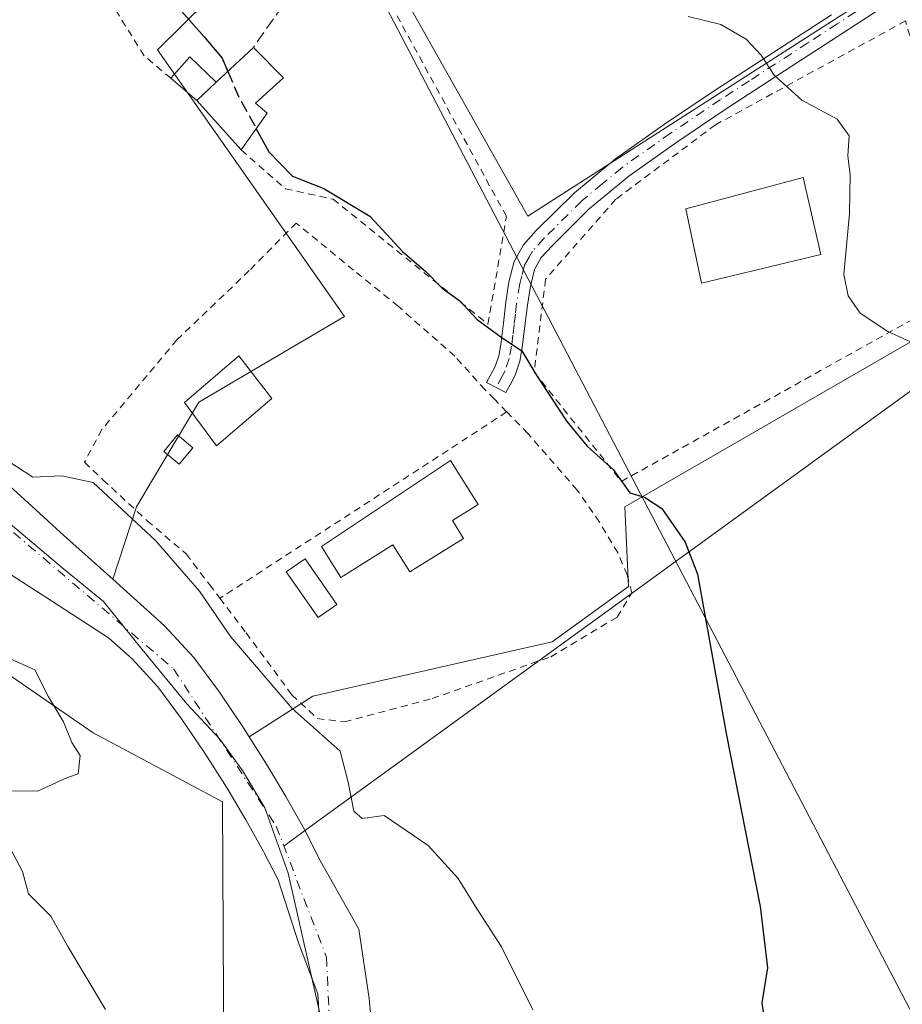
# Model space of a CAD drawing. Units: metres. Extents: x 610488 to 613926, y 4752455 to 4754824.
# Drawn here: x 611037 to 611162, y 4754319 to 4754458 of the extents above; entities that cross this region are included whole.
import ezdxf

# ---------------------------------------------------------------- set-up
doc = ezdxf.new("R2010")
doc.units = ezdxf.units.M
doc.header["$MEASUREMENT"] = 0
for name, pattern in [('DGN Style 2', [1.6480167562047852, 0.988810053722871, -0.6592067024819142]), ('DGN Style 3', [2.307223458686699, 1.648016756204785, -0.6592067024819142]), ('DGN Style 4', [2.6384748266838614, 1.318413404963828, -0.6592067024819142, 0.001648016756204785, -0.6592067024819142])]:
    doc.linetypes.add(name, pattern=pattern)
for name, color, linetype, lineweight in [('Alambrada', 7, 'DGN Style 2', 0), ('Arbolado forestal CxS', 92, 'Continuous', 0), ('Camino Cxs', 7, 'Continuous', 0), ('Camino eje', 30, 'DGN Style 4', 13), ('Corriente natural Cxs', 4, 'Continuous', 13), ('Corriente natural eje', 4, 'DGN Style 4', 0), ('Corriente natural lineal', 142, 'Continuous', 13), ('Cultivos herbáceos CxS', 92, 'Continuous', 0), ('Curva de nivel maestra', 30, 'Continuous', 30), ('Curva de nivel maestra oculto', 30, 'DGN Style 3', 30), ('Curva de nivel normal', 30, 'Continuous', 0), ('Edificación Cxs', 1, 'Continuous', 13), ('Edificación ligera', 1, 'Continuous', 0), ('Edificación ligera Cxs', 1, 'Continuous', 0), ('Entidad de ámbito territorial', 7, 'Continuous', 0), ('Entidad de ámbito territorial CxS', 92, 'Continuous', 0), ('Muro lineal', 1, 'DGN Style 3', 13), ('Núcleo urbano CxS', 7, 'Continuous', 0), ('Prado CxS', 92, 'Continuous', 0), ('Suelo desnudo CxS', 253, 'Continuous', 0), ('Tendido', 6, 'Continuous', 0), ('Valla', 7, 'DGN Style 2', 0)]:
    doc.layers.add(name, color=color, linetype=linetype, lineweight=lineweight)

# ---------------------------------------------------------------- blocks, each defined once
blk = doc.blocks.new('*U21')
at = {"layer": 'Prado CxS', "color": 92, "linetype": 'Continuous', "lineweight": 0}
blk.add_polyline3d([(610881.9660999998, 4754474.765699999, 495.8991999999998), (610914.3315000003, 4754439.3455, 495.8111999999965), (610943.3371000001, 4754404.918099999, 495.9872999999934), (610965.5922999998, 4754409.852299999, 495.0210999999982), (611027.7329000002, 4754370.861099999, 494.9766999999993), (611047.2281, 4754357.457900001, 494.6276999999973), (611065.5047000004, 4754347.709899999, 493.0767000000051), (611065.8737000005, 4754273.736500001, 494.2030999999988), (611086.2165000001, 4754255.106699999, 493.5414000000019), (611108.1473000003, 4754195.4023, 494.061400000006), (611133.7341, 4754147.881899999, 493.7023999999947), (611144.3049, 4754102.1171, 493.4046999999992), (611160.5384999998, 4754075.992699999, 493.2896000000038), (611171.5038999999, 4754038.2203, 493.5198999999994), (611182.4691000005, 4754000.447899999, 492.9404000000068), (611188.5619000001, 4753977.296900001, 493.2869999999967), (611193.4342999998, 4753954.147500001, 492.9789000000019), (611206.8403000003, 4753929.418099999, 492.724000000002), (611211.1290999996, 4753896.7301, 492.6726000000053)], dxfattribs=at)

msp = doc.modelspace()

# ---------------------------------------------------------------- linework, layer by layer
at = {"layer": 'Alambrada', "color": 7, "linetype": 'DGN Style 2', "lineweight": 0}
msp.add_polyline3d([(611058.1764000002, 4754449.9406, 502.1836000000039), (611054.4193000002, 4754453.115599999, 500.0439000000042), (611047.6988000004, 4754463.8577, 500.2949999999983), (611043.5713000001, 4754471.689400001, 505.0160000000033), (611042.1054999996, 4754474.456900001, 506.8108999999968)], dxfattribs=at)
at = {"layer": 'Arbolado forestal CxS', "color": 92, "linetype": 'Continuous', "lineweight": 0}
for points in [[(611211.1290999996, 4753896.7301, 492.6726000000053), (611206.8403000003, 4753929.418099999, 492.724000000002), (611193.4342999998, 4753954.147500001, 492.9789000000019), (611188.5619000001, 4753977.296900001, 493.2869999999967), (611182.4691000005, 4754000.447899999, 492.9404000000068), (611171.5038999999, 4754038.2203, 493.5198999999994), (611160.5384999998, 4754075.992699999, 493.2896000000038), (611144.3049, 4754102.1171, 493.4046999999992), (611133.7341, 4754147.881899999, 493.7023999999947), (611108.1473000003, 4754195.4023, 494.061400000006), (611086.2165000001, 4754255.106699999, 493.5414000000019), (611065.8737000005, 4754273.736500001, 494.2030999999988), (611065.5047000004, 4754347.709899999, 493.0767000000051), (611047.2281, 4754357.457900001, 494.6276999999973), (611027.7329000002, 4754370.861099999, 494.9766999999993), (610965.5922999998, 4754409.852299999, 495.0210999999982), (610943.3371000001, 4754404.918099999, 495.9872999999934), (610914.3315000003, 4754439.3455, 495.8111999999965), (610881.9660999998, 4754474.765699999, 495.8991999999998)], [(610881.9660999998, 4754474.765699999, 495.8991999999998), (610914.3315000003, 4754439.3455, 495.8111999999965), (610943.3371000001, 4754404.918099999, 495.9872999999934), (610965.5922999998, 4754409.852299999, 495.0210999999982), (611027.7329000002, 4754370.861099999, 494.9766999999993), (611047.2281, 4754357.457900001, 494.6276999999973), (611065.5047000004, 4754347.709899999, 493.0767000000051), (611065.8737000005, 4754273.736500001, 494.2030999999988), (611086.2165000001, 4754255.106699999, 493.5414000000019), (611108.1473000003, 4754195.4023, 494.061400000006), (611133.7341, 4754147.881899999, 493.7023999999947), (611144.3049, 4754102.1171, 493.4046999999992), (611160.5384999998, 4754075.992699999, 493.2896000000038), (611171.5038999999, 4754038.2203, 493.5198999999994), (611182.4691000005, 4754000.447899999, 492.9404000000068), (611188.5619000001, 4753977.296900001, 493.2869999999967), (611193.4342999998, 4753954.147500001, 492.9789000000019), (611206.8403000003, 4753929.418099999, 492.724000000002), (611211.1290999996, 4753896.7301, 492.6726000000053)], [(611030.3000999996, 4754383.170100001, 492.8283999999985), (611039.8501000004, 4754377.020099999, 492.9170000000013), (611049.3901000004, 4754370.880100001, 492.321100000001), (611052.7001, 4754367.890100001, 492.022100000002), (611056.3601000002, 4754363.920100001, 492.1416999999929), (611059.6901000004, 4754359.4101, 492.2759999999981), (611062.9801000003, 4754354.5701, 492.3968000000023), (611066.1201, 4754349.600099999, 492.6535000000004), (611068.7600999996, 4754345.1501, 492.9189000000042), (611071.2901, 4754340.6501, 492.6665999999968), (611073.3300999999, 4754336.6801, 492.4807000000001), (611076.2200999996, 4754327.7401, 492.7121999999945), (611078.9467000002, 4754320.553900001, 492.7991000000038), (611079.3436000004, 4754314.336200001, 493.3745000000054)], [(611030.3000999996, 4754383.170100001, 492.8283999999985), (611039.8501000004, 4754377.020099999, 492.9170000000013), (611049.3901000004, 4754370.880100001, 492.321100000001), (611052.7001, 4754367.890100001, 492.022100000002), (611056.3601000002, 4754363.920100001, 492.1416999999929), (611059.6901000004, 4754359.4101, 492.2759999999981), (611062.9801000003, 4754354.5701, 492.3968000000023), (611066.1201, 4754349.600099999, 492.6535000000004), (611068.7600999996, 4754345.1501, 492.9189000000042), (611071.2901, 4754340.6501, 492.6665999999968), (611073.3300999999, 4754336.6801, 492.4807000000001), (611076.2200999996, 4754327.7401, 492.7121999999945), (611078.9467000002, 4754320.553900001, 492.7991000000038), (611079.3436000004, 4754314.336200001, 493.3745000000054)]]:
    msp.add_polyline3d(points, dxfattribs=at)
at = {"layer": 'Camino Cxs', "color": 7, "linetype": 'Continuous', "lineweight": 0}
msp.add_polyline3d([(611158.3901000004, 4754459.7401, 508.2639000000054), (611153.1700999998, 4754456.340100001, 507.8901000000042), (611144.9001000002, 4754450.970100001, 507.479800000001), (611136.6501000002, 4754445.620100001, 506.6781999999948), (611129.6601, 4754440.9101, 504.523000000001), (611122.8701, 4754436.110099999, 504.1836999999941), (611117.2901, 4754431.4801, 503.3233999999939), (611112.0401, 4754426.280099999, 502.1600999999937), (611110.5201000003, 4754424.600099999, 502.4848000000056), (611109.5800999999, 4754422.9101, 502.828800000003), (611108.9801000003, 4754420.5601, 504.1704000000027), (611108.5601000005, 4754417.880100001, 506.1736999999994), (611108.2200999996, 4754414.940099999, 507.5412999999971), (611107.8300999999, 4754411.870100001, 508.3176999999997), (611107.5000999998, 4754409.950099999, 506.8142999999982), (611106.8201000001, 4754407.9801, 505.4434000000037), (611106.1101000002, 4754406.630100001, 505.6560000000027), (611105.5100999996, 4754405.5101, 506.1840999999986), (611102.7901, 4754406.950099999, 508.8910999999935), (611103.9901000002, 4754409.210100001, 508.7909000000073), (611104.5100999996, 4754410.720100001, 509.3871000000072), (611104.7901, 4754412.3301, 510.338699999993), (611105.1601, 4754415.3101, 509.2691999999952), (611105.5100999996, 4754418.290100001, 507.5844999999972), (611105.9600999998, 4754421.170100001, 504.8591000000015), (611106.7001, 4754424.050100001, 503.0299999999989), (611108.0000999998, 4754426.4001, 502.1814000000013), (611109.8201000001, 4754428.4101, 501.8938999999955), (611115.2200999996, 4754433.7601, 502.2511999999988), (611121.0000999998, 4754438.550100001, 502.8438000000024), (611127.9200999998, 4754443.440099999, 503.571100000001), (611134.9501, 4754448.1801, 504.7241000000067), (611143.2200999996, 4754453.550100001, 505.4100999999937), (611151.5000999998, 4754458.920100001, 506.2997000000032)], dxfattribs=at)
msp.add_polyline3d([(611158.3901000004, 4754459.7401, 508.2639000000054), (611153.1700999998, 4754456.340100001, 507.8901000000042), (611144.9001000002, 4754450.970100001, 507.479800000001), (611136.6501000002, 4754445.620100001, 506.6781999999948), (611129.6601, 4754440.9101, 504.523000000001), (611122.8701, 4754436.110099999, 504.1836999999941), (611117.2901, 4754431.4801, 503.3233999999939), (611112.0401, 4754426.280099999, 502.1600999999937), (611110.5201000003, 4754424.600099999, 502.4848000000056), (611109.5800999999, 4754422.9101, 502.828800000003), (611108.9801000003, 4754420.5601, 504.1704000000027), (611108.5601000005, 4754417.880100001, 506.1736999999994), (611108.2200999996, 4754414.940099999, 507.5412999999971), (611107.8300999999, 4754411.870100001, 508.3176999999997), (611107.5000999998, 4754409.950099999, 506.8142999999982), (611106.8201000001, 4754407.9801, 505.4434000000037), (611106.1101000002, 4754406.630100001, 505.6560000000027), (611105.5100999996, 4754405.5101, 506.1840999999986), (611102.7901, 4754406.950099999, 508.8910999999935), (611103.9901000002, 4754409.210100001, 508.7909000000073), (611104.5100999996, 4754410.720100001, 509.3871000000072), (611104.7901, 4754412.3301, 510.338699999993), (611105.1601, 4754415.3101, 509.2691999999952), (611105.5100999996, 4754418.290100001, 507.5844999999972), (611105.9600999998, 4754421.170100001, 504.8591000000015), (611106.7001, 4754424.050100001, 503.0299999999989), (611108.0000999998, 4754426.4001, 502.1814000000013), (611109.8201000001, 4754428.4101, 501.8938999999955), (611115.2200999996, 4754433.7601, 502.2511999999988), (611121.0000999998, 4754438.550100001, 502.8438000000024), (611127.9200999998, 4754443.440099999, 503.571100000001), (611134.9501, 4754448.1801, 504.7241000000067), (611143.2200999996, 4754453.550100001, 505.4100999999937), (611151.5000999998, 4754458.920100001, 506.2997000000032)], dxfattribs=at)
at = {"layer": 'Camino eje', "color": 30, "linetype": 'DGN Style 4', "lineweight": 13}
msp.add_polyline3d([(611154.9451000001, 4754459.3301, 507.4122999999963), (611152.3350999998, 4754457.630100001, 506.3793000000006), (611148.2001, 4754454.9451, 506.5834000000032), (611139.9351000005, 4754449.585100001, 506.164300000004), (611135.8000999996, 4754446.9001, 505.3831000000064), (611128.7901, 4754442.175100001, 503.9618000000046), (611121.9351000005, 4754437.3301, 503.117499999993), (611119.1451000003, 4754435.015100001, 503.2657999999938), (611116.2550999997, 4754432.620100001, 502.5627999999998), (611110.9301000005, 4754427.345100001, 501.9809999999998), (611109.2600999996, 4754425.5001, 502.3417000000045), (611108.7901, 4754424.655099999, 502.5155999999988), (611108.1401000004, 4754423.4801, 502.7673000000068), (611107.7701000003, 4754422.040100001, 503.3515999999945), (611107.4700999996, 4754420.8651, 504.3908999999985), (611107.0351, 4754418.085100001, 506.9743000000017), (611106.8601000002, 4754416.595100001, 507.9425000000047), (611106.6901000004, 4754415.1251, 508.6334999999963), (611106.5050999997, 4754413.6351, 509.3255999999965), (611106.3101000005, 4754412.100099999, 509.5145000000048), (611106.0050999997, 4754410.335100001, 508.168399999995), (611105.4051000001, 4754408.595100001, 507.2194000000018), (611105.0500999996, 4754407.920100001, 507.030899999998), (611104.1501000002, 4754406.2301, 507.5246999999945)], dxfattribs=at)
at = {"layer": 'Corriente natural Cxs', "color": 4, "linetype": 'Continuous', "lineweight": 13}
for points in [[(611035.5000999998, 4754392.2501, 493.6708999999974), (611039.0601000005, 4754389.0101, 493.0532999999996), (611042.6101000002, 4754385.7601, 492.6297999999952), (611049.9700999996, 4754379.170100001, 492.6682000000001), (611057.3101000005, 4754372.5601, 492.3899999999995), (611061.4200999998, 4754368.100099999, 492.331600000005), (611065.0401, 4754363.200099999, 492.6064000000042), (611068.4600999998, 4754358.1601, 492.3993999999948), (611069.2611999996, 4754356.893100001, 492.4073000000063), (611071.7100999998, 4754353.020099999, 492.7419999999984), (611074.4301000005, 4754348.420100001, 492.7885999999999), (611077.0601000005, 4754343.7601, 492.3527000000031), (611079.2901, 4754339.420100001, 492.3747000000003), (611084.7675999999, 4754329.6821, 492.8929000000062), (611086.2227999996, 4754319.8925, 492.2795000000042), (611087.1489000004, 4754309.706, 492.524900000004), (611087.4134999998, 4754290.3914, 492.6177000000025), (611089.6623999998, 4754277.4268, 492.2679000000062), (611095.8800999997, 4754261.551700001, 492.8261999999959), (611103.0239000004, 4754242.501700001, 492.9039000000049), (611109.7708000002, 4754225.9652, 493.1238000000012), (611119.8249000004, 4754202.020400001, 493.0341999999946), (611126.5719, 4754184.690099999, 493.2367999999988), (611139.9332999998, 4754164.978599999, 492.8640000000014)], [(611035.5000999998, 4754392.2501, 493.6708999999974), (611039.0601000005, 4754389.0101, 493.0532999999996), (611042.6101000002, 4754385.7601, 492.6297999999952), (611049.9700999996, 4754379.170100001, 492.6682000000001), (611057.3101000005, 4754372.5601, 492.3899999999995), (611061.4200999998, 4754368.100099999, 492.331600000005), (611065.0401, 4754363.200099999, 492.6064000000042), (611068.4600999998, 4754358.1601, 492.3993999999948), (611069.2611999996, 4754356.893100001, 492.4073000000063), (611071.7100999998, 4754353.020099999, 492.7419999999984), (611074.4301000005, 4754348.420100001, 492.7885999999999), (611077.0601000005, 4754343.7601, 492.3527000000031), (611079.2901, 4754339.420100001, 492.3747000000003), (611084.7675999999, 4754329.6821, 492.8929000000062), (611086.2227999996, 4754319.8925, 492.2795000000042), (611087.1489000004, 4754309.706, 492.524900000004), (611087.4134999998, 4754290.3914, 492.6177000000025), (611089.6623999998, 4754277.4268, 492.2679000000062), (611095.8800999997, 4754261.551700001, 492.8261999999959), (611103.0239000004, 4754242.501700001, 492.9039000000049), (611109.7708000002, 4754225.9652, 493.1238000000012), (611119.8249000004, 4754202.020400001, 493.0341999999946), (611126.5719, 4754184.690099999, 493.2367999999988), (611139.9332999998, 4754164.978599999, 492.8640000000014)], [(611079.3436000004, 4754314.336200001, 493.3745000000054), (611078.9467000002, 4754320.553900001, 492.7991000000038), (611076.2200999996, 4754327.7401, 492.7121999999945), (611073.3300999999, 4754336.6801, 492.4807000000001), (611071.2901, 4754340.6501, 492.6665999999968), (611068.7600999996, 4754345.1501, 492.9189000000042), (611066.1201, 4754349.600099999, 492.6535000000004), (611062.9801000003, 4754354.5701, 492.3968000000023), (611059.6901000004, 4754359.4101, 492.2759999999981), (611056.3601000002, 4754363.920100001, 492.1416999999929), (611052.7001, 4754367.890100001, 492.022100000002), (611049.3901000004, 4754370.880100001, 492.321100000001), (611039.8501000004, 4754377.020099999, 492.9170000000013), (611030.3000999996, 4754383.170100001, 492.8283999999985)], [(611079.3436000004, 4754314.336200001, 493.3745000000054), (611078.9467000002, 4754320.553900001, 492.7991000000038), (611076.2200999996, 4754327.7401, 492.7121999999945), (611073.3300999999, 4754336.6801, 492.4807000000001), (611071.2901, 4754340.6501, 492.6665999999968), (611068.7600999996, 4754345.1501, 492.9189000000042), (611066.1201, 4754349.600099999, 492.6535000000004), (611062.9801000003, 4754354.5701, 492.3968000000023), (611059.6901000004, 4754359.4101, 492.2759999999981), (611056.3601000002, 4754363.920100001, 492.1416999999929), (611052.7001, 4754367.890100001, 492.022100000002), (611049.3901000004, 4754370.880100001, 492.321100000001), (611039.8501000004, 4754377.020099999, 492.9170000000013), (611030.3000999996, 4754383.170100001, 492.8283999999985)]]:
    msp.add_polyline3d(points, dxfattribs=at)
at = {"layer": 'Corriente natural eje', "color": 4, "linetype": 'DGN Style 4', "lineweight": 0}
msp.add_polyline3d([(610968.1233999999, 4754421.015799999, 494.2878999999957), (610998.2100999998, 4754409.9001, 492.3331000000035), (611021.3701, 4754398.1601, 492.7409999999945), (611058.5601000005, 4754366.5001, 491.9900999999954), (611073.0701000001, 4754344.2601, 492.2513000000035), (611080.1700999998, 4754325.720100001, 492.3322000000044), (611081.4001000002, 4754299.1501, 492.2339000000065), (611085.3901000004, 4754274.0801, 491.8703999999998), (611103.6001000004, 4754228.040100001, 492.8390999999974), (611122.4401000004, 4754179.540100001, 492.9189999999944), (611149.4971000003, 4754129.302400001, 492.6159000000043)], dxfattribs=at)
at = {"layer": 'Corriente natural lineal', "color": 142, "linetype": 'Continuous', "lineweight": 13}
msp.add_polyline3d([(611225.6128000002, 4754479.3994, 510.1696999999986), (611172.5369999995, 4754412.897600001, 505.405700000003), (611076.3799999999, 4754343.0746, 492.2210000000051), (611074.1500000004, 4754341.440300001, 492.1407999999938)], dxfattribs=at)
at = {"layer": 'Cultivos herbáceos CxS', "color": 92, "linetype": 'Continuous', "lineweight": 0}
for points in [[(611138.0334000001, 4754537.9265, 509.3162000000011), (611140.2830999997, 4754529.774700001, 509.1827000000048), (611159.0378999999, 4754464.8673, 506.6349000000046), (611159.5425000006, 4754463.1217, 506.6296000000002), (611108.6397000002, 4754430.467700001, 501.3525999999983), (611081.3853000002, 4754478.763499999, 504.6223999999929), (611056.2889, 4754453.949899999, 499.1484999999957), (611082.7083000002, 4754416.279100001, 497.8821000000025), (611062.1299000002, 4754404.1591, 496.5108000000037), (611055.6177000003, 4754393.1863, 495.9026000000013), (611053.3519000001, 4754389.3685, 495.4967000000034), (611049.9700999996, 4754379.170100001, 492.6682000000001)], [(611159.5425000006, 4754463.1217, 506.6296000000002), (611108.6397000002, 4754430.467700001, 501.3525999999983), (611081.3853000002, 4754478.763499999, 504.6223999999929), (611056.2889, 4754453.949899999, 499.1484999999957), (611082.7083000002, 4754416.279100001, 497.8821000000025), (611062.1299000002, 4754404.1591, 496.5108000000037), (611055.6177000003, 4754393.1863, 495.9026000000013), (611053.3519000001, 4754389.3685, 495.4967000000034), (611049.9700999996, 4754379.170100001, 492.6682000000001), (611042.6101000002, 4754385.7601, 492.6297999999952), (611039.0601000005, 4754389.0101, 493.0532999999996), (611035.5000999998, 4754392.2501, 493.6708999999974)], [(610919.1501000002, 4754463.3301, 495.6285999999964), (610925.9101, 4754457.440099999, 495.7847000000039), (610928.2313000001, 4754455.3203, 495.5121999999974), (610950.5187999997, 4754439.274300001, 495.8493000000017), (610961.1021999996, 4754431.0722, 495.4052999999985), (610964.9386999998, 4754429.352399999, 495.2204999999958), (610971.4210000001, 4754430.410700001, 495.2174999999989), (610975.3897000002, 4754432.395099999, 495.0893999999971), (610979.8876, 4754434.7763, 495.0072999999975), (610982.7981000004, 4754436.099300001, 495.0633999999991), (610987.5606000006, 4754435.8347, 494.7541999999958), (610990.7356000004, 4754436.760700001, 494.5929000000033), (610992.7199999997, 4754437.289899999, 494.545100000003), (610996.5564000001, 4754434.511800001, 493.5424999999959), (611001.1865999997, 4754427.368000001, 492.6845999999932), (611012.2992000004, 4754417.4461, 494.1186000000016), (611015.7050999999, 4754407.005100001, 493.2869000000064), (611019.3300999999, 4754404.5601, 493.4575000000041), (611026.5301000001, 4754399.5801, 494.0239000000002), (611031.1201, 4754396.050100001, 493.9955999999948), (611035.5000999998, 4754392.2501, 493.6708999999974), (611039.0601000005, 4754389.0101, 493.0532999999996), (611042.6101000002, 4754385.7601, 492.6297999999952), (611049.9700999996, 4754379.170100001, 492.6682000000001)], [(611087.1489000004, 4754309.706, 492.524900000004), (611086.2227999996, 4754319.8925, 492.2795000000042), (611084.7675999999, 4754329.6821, 492.8929000000062), (611079.2901, 4754339.420100001, 492.3747000000003), (611077.0601000005, 4754343.7601, 492.3527000000031), (611074.4301000005, 4754348.420100001, 492.7885999999999), (611071.7100999998, 4754353.020099999, 492.7419999999984), (611069.2611999996, 4754356.893100001, 492.4073000000063), (611078.2355000004, 4754362.629699999, 495.7918000000063), (611086.1325000003, 4754364.419700001, 496.3938000000053), (611112.0645000003, 4754370.2893, 497.4121000000014), (611122.8284999998, 4754378.116900001, 498.2084999999934), (611122.3369000005, 4754389.368899999, 499.3830000000017), (611172.0910999998, 4754418.1063, 505.6809999999969), (611175.9282999998, 4754404.2919, 505.3077999999951), (611190.7326999997, 4754350.3259, 505.2636999999959), (611200.1155000003, 4754317.935699999, 505.722299999994)], [(611172.0910999998, 4754418.1063, 505.6809999999969), (611122.3369000005, 4754389.368899999, 499.3830000000017), (611122.8284999998, 4754378.116900001, 498.2084999999934), (611112.0645000003, 4754370.2893, 497.4121000000014), (611086.1325000003, 4754364.419700001, 496.3938000000053), (611078.2355000004, 4754362.629699999, 495.7918000000063), (611069.2611999996, 4754356.893100001, 492.4073000000063)], [(611069.2611999996, 4754356.893100001, 492.4073000000063), (611071.7100999998, 4754353.020099999, 492.7419999999984), (611074.4301000005, 4754348.420100001, 492.7885999999999), (611077.0601000005, 4754343.7601, 492.3527000000031), (611079.2901, 4754339.420100001, 492.3747000000003), (611084.7675999999, 4754329.6821, 492.8929000000062), (611086.2227999996, 4754319.8925, 492.2795000000042), (611087.1489000004, 4754309.706, 492.524900000004), (611087.4134999998, 4754290.3914, 492.6177000000025), (611089.6623999998, 4754277.4268, 492.2679000000062), (611095.8800999997, 4754261.551700001, 492.8261999999959), (611103.0239000004, 4754242.501700001, 492.9039000000049), (611109.7708000002, 4754225.9652, 493.1238000000012), (611119.8249000004, 4754202.020400001, 493.0341999999946), (611126.5719, 4754184.690099999, 493.2367999999988), (611139.9332999998, 4754164.978599999, 492.8640000000014)]]:
    msp.add_polyline3d(points, dxfattribs=at)
at = {"layer": 'Curva de nivel maestra', "color": 30, "linetype": 'Continuous', "lineweight": 30, "elevation": 500, "flags": 128}
for points in [[(611058.5899999999, 4754460.620100001), (611062.8799999999, 4754455.800100001), (611065.4199999999, 4754452.780099999), (611066.2268000003, 4754450.8939)], [(611070.2567999996, 4754442.807499999), (611072.0499999998, 4754439.530099999), (611075.3799999999, 4754436.120100001), (611079.7800000003, 4754434.350099999), (611086.3200000003, 4754430.450099999), (611090.9699999997, 4754425.420100001), (611094.1900000004, 4754422.6501), (611096.54, 4754420.290100001), (611099, 4754418.470100001), (611101.4800000006, 4754415.860099999), (611104.9800000006, 4754413.2401), (611107.7800000003, 4754411.440099999), (611109.8899999997, 4754407.870100001), (611114.1299999999, 4754401.420100001), (611117, 4754397.960100001), (611120.6600000003, 4754394.640100001), (611123.0499999998, 4754391.340100001), (611125.1200000001, 4754390.7401), (611127.5300000003, 4754389.1501), (611130.8600000005, 4754384.380100001), (611132.5800000001, 4754379.860099999), (611136.7100000001, 4754357.120100001), (611141.4400000004, 4754332.880100001), (611142.4800000006, 4754324.220100001), (611141.6799999997, 4754319.300100001), (611144, 4754303.6601)]]:
    msp.add_lwpolyline(points, dxfattribs=at)
at = {"layer": 'Curva de nivel maestra oculto', "color": 30, "linetype": 'DGN Style 3', "lineweight": 30, "elevation": 500, "flags": 128}
msp.add_lwpolyline([(611066.2268000003, 4754450.8939), (611067.6399999997, 4754447.590100001), (611070.2567999996, 4754442.807499999)], dxfattribs=at)
at = {"layer": 'Curva de nivel normal', "color": 30, "linetype": 'Continuous', "lineweight": 0, "flags": 128}
for points, elevation in [([(611131.2599999999, 4754458.680000001), (611135.9100000003, 4754457.529999999), (611139.4900000002, 4754455.439999999), (611141.5700000003, 4754453.189999999), (611143.4199999999, 4754450.380000001), (611147.3300000001, 4754446.84), (611152.3099999996, 4754444.17), (611154, 4754441.779999999), (611153.8099999996, 4754438.960000001), (611154.1399999997, 4754436.300000001), (611154.0599999996, 4754430.84), (611153.2599999999, 4754422.220000001), (611153.9000000004, 4754419.189999999), (611155.5499999998, 4754416.730000001), (611159.4699999997, 4754414.17), (611164.8499999996, 4754411.699999999)], 505), ([(611109.3399999999, 4754318.289999999), (611104.9199999999, 4754327.210000001), (611101.3600000005, 4754332.65), (611098.7999999998, 4754336.850000001), (611094.54, 4754341.529999999), (611088.3200000003, 4754345.74), (611085.2000000002, 4754345.32), (611084.04, 4754346.369999999), (611083.2199999997, 4754350.449999999), (611082.1100000005, 4754354.850000001), (611075.3499999996, 4754360.869999999), (611066.5999999996, 4754371.029999999), (611062.2199999997, 4754377.480000001), (611056, 4754384.619999999), (611050.6399999997, 4754389.600000001), (611047.1900000004, 4754392.810000001), (611042.7999999998, 4754393.76), (611038.7000000002, 4754393.58), (611034.0800000001, 4754396.57)], 495.0000000000001), ([(611035.4900000002, 4754367.890000001), (611038.9600000001, 4754366.359999999), (611040.9000000004, 4754362.52), (611043.04, 4754359), (611044.2100000001, 4754356.060000001), (611045.3600000005, 4754354.25), (611045.1100000005, 4754351.630000001), (611043.5800000001, 4754351.140000001), (611039.3399999999, 4754349.189999999), (611035.6699999999, 4754349.220000001)], 495.0000000000001), ([(611035.0199999996, 4754342.039999999), (611037.2100000001, 4754337.83), (611038.0700000003, 4754334.689999999), (611041.2199999997, 4754331.51), (611043.6200000001, 4754327.26), (611048.9500000002, 4754318.359999999)], 495.0000000000001)]:
    msp.add_lwpolyline(points, dxfattribs=dict(at, elevation=elevation))
at = {"layer": 'Edificación Cxs', "color": 1, "linetype": 'Continuous', "lineweight": 13, "flags": 128}
for points, elevation in [([(611071.8000999996, 4754445.0001), (611068.1401000004, 4754439.800100001), (611061.8701, 4754446.8101), (611064.5974000003, 4754449.3665), (611069.8501000004, 4754454.290100001), (611074.1201, 4754450.020099999), (611070.1401000004, 4754446.4101)], 506.2220999999992), ([(611099.5401, 4754384.920100001), (611091.9700999996, 4754380.190099999), (611089.5701000001, 4754384.020099999), (611082.1801000005, 4754379.4101), (611079.4501, 4754383.7601), (611097.6901000004, 4754395.940099999), (611101.5900999998, 4754389.700099999), (611097.9700999996, 4754387.440099999)], 502.3497000000061)]:
    msp.add_lwpolyline(points, close=True, dxfattribs=dict(at, elevation=elevation))
at = {"layer": 'Edificación Cxs', "color": 1, "linetype": 'Continuous', "lineweight": 13, "extrusion": (-0.05367550253079875, -0.05031158702013407, 0.9972901707324613), "elevation": -271498.7717106158, "flags": 128}
msp.add_lwpolyline([(-3050952.683203667, 3687297.807096819), (-3050952.683203666, 3687305.026225024)], dxfattribs=at)
at = {"layer": 'Edificación Cxs', "color": 1, "linetype": 'Continuous', "lineweight": 13, "extrusion": (-0.2828903597024287, -0.2651734069480111, 0.9217679255837746), "elevation": -1433151.690664178, "flags": 128}
msp.add_lwpolyline([(-3050868.054791391, 3408290.13980552), (-3050868.054791391, 3408294.195078946)], dxfattribs=at)
at = {"layer": 'Edificación Cxs', "color": 1, "linetype": 'Continuous', "lineweight": 13, "extrusion": (0.2477212619926109, -0.2769579021127819, 0.9284010430918715), "elevation": -1164940.572381285, "flags": 128}
msp.add_lwpolyline([(3625106.087437242, 2911978.992475762), (3625106.087437242, 2911989.122737439)], dxfattribs=at)
at = {"layer": 'Edificación Cxs', "color": 1, "linetype": 'Continuous', "lineweight": 13}
for points in [[(611069.8501000004, 4754454.290100001, 506.2220999999991), (611074.1201, 4754450.020099999, 502.7774999999965), (611070.1401000004, 4754446.4101, 502.7409999999945), (611071.8000999996, 4754445.0001, 502.2214999999997), (611068.1401000004, 4754439.800100001, 500.3543999999966)], [(611150.0100999996, 4754425.040100001, 507.065499999997), (611133.1501000002, 4754420.970100001, 505.2863999999972), (611130.9600999998, 4754431.4901, 506.4232000000048), (611147.5301000001, 4754435.9001, 507.1882999999943), (611150.0100999996, 4754425.040100001, 507.065499999997)], [(611072.4600999998, 4754404.6801, 499.3972000000067), (611064.6401000004, 4754397.9801, 498.3744000000006), (611060.1001000004, 4754404.110099999, 502.9397000000026), (611067.8101000005, 4754410.690099999, 505.7728000000062), (611072.4600999998, 4754404.6801, 499.3972000000067)], [(611099.5401, 4754384.920100001, 498.881899999993), (611091.9700999996, 4754380.190099999, 498.7081000000035), (611089.5701000001, 4754384.020099999, 499.3821999999927), (611082.1801000005, 4754379.4101, 497.9839999999967), (611079.4501, 4754383.7601, 498.1040999999968), (611097.6901000004, 4754395.940099999, 502.3497000000062), (611101.5900999998, 4754389.700099999, 499.7541000000056), (611097.9700999996, 4754387.440099999, 500.4195999999939), (611099.5401, 4754384.920100001, 498.881899999993)]]:
    msp.add_polyline3d(points, dxfattribs=at)
for points in [[(611150.0100999996, 4754425.040100001, 507.1882999999943), (611133.1501000002, 4754420.970100001, 507.1882999999943), (611130.9600999998, 4754431.4901, 507.1882999999943), (611147.5301000001, 4754435.9001, 507.1882999999943)], [(611072.4600999998, 4754404.6801, 505.7728000000062), (611064.6401000004, 4754397.9801, 505.7728000000062), (611060.1001000004, 4754404.110099999, 505.7728000000062), (611067.8101000005, 4754410.690099999, 505.7728000000062)]]:
    msp.add_3dface(points, dxfattribs=at)
at = {"layer": 'Edificación ligera', "color": 1, "linetype": 'Continuous', "lineweight": 0, "extrusion": (-0.4488287230556418, -0.5016110032716392, 0.7395533643741077), "elevation": -2658773.47416456, "flags": 128}
msp.add_lwpolyline([(-2714939.555735154, 2922022.143411738), (-2714939.542958442, 2922027.615423825), (-2714934.387888822, 2922027.354243404)], dxfattribs=at)
at = {"layer": 'Edificación ligera', "color": 1, "linetype": 'Continuous', "lineweight": 0, "extrusion": (-0.2831038613806827, 0.2399373631103971, 0.9285915493127087), "elevation": 968243.5759680334, "flags": 128}
msp.add_lwpolyline([(-4022110.330351685, -2421424.002807157), (-4022110.330351684, -2421429.216987336)], dxfattribs=at)
at = {"layer": 'Edificación ligera', "color": 1, "linetype": 'Continuous', "lineweight": 0, "extrusion": (-0.2828903597024287, -0.2651734069480111, 0.9217679255837746), "elevation": -1433151.690664178, "flags": 128}
msp.add_lwpolyline([(-3050868.054791391, 3408290.13980552), (-3050868.054791391, 3408294.195078946)], dxfattribs=at)
at = {"layer": 'Edificación ligera Cxs', "color": 1, "linetype": 'Continuous', "lineweight": 0}
for points in [[(611061.3101000005, 4754397.7301, 498.4943000000058), (611059.3601000002, 4754395.390100001, 498.0948000000063), (611057.1801000005, 4754397.200099999, 500.4704000000056), (611059.1300999997, 4754399.540100001, 500.5069999999978), (611061.3101000005, 4754397.7301, 498.4943000000058)], [(611081.6401000004, 4754375.5701, 497.1490000000049), (611078.9801000003, 4754373.7301, 496.9860000000045), (611074.5000999998, 4754380.1801, 497.1484000000055), (611077.1601, 4754382.030099999, 497.8623999999982), (611081.6401000004, 4754375.5701, 497.1490000000049)]]:
    msp.add_polyline3d(points, dxfattribs=at)
for points in [[(611064.5974000003, 4754449.3665, 505.8668000000035), (611061.8701, 4754446.8101, 505.8668000000035), (611058.1764000002, 4754449.9406, 505.8668000000035), (611060.8844, 4754452.947899999, 505.8668000000035)], [(611061.3101000005, 4754397.7301, 500.5069999999978), (611059.3601000002, 4754395.390100001, 500.5069999999978), (611057.1801000005, 4754397.200099999, 500.5069999999978), (611059.1300999997, 4754399.540100001, 500.5069999999978)], [(611081.6401000004, 4754375.5701, 497.8623999999982), (611078.9801000003, 4754373.7301, 497.8623999999982), (611074.5000999998, 4754380.1801, 497.8623999999982), (611077.1601, 4754382.030099999, 497.8623999999982)]]:
    msp.add_3dface(points, dxfattribs=at)
at = {"layer": 'Entidad de ámbito territorial', "color": 7, "linetype": 'Continuous', "lineweight": 0, "flags": 128}
msp.add_lwpolyline([(611031.579999999, 4754390.232999999), (611043.026999999, 4754380.611999998), (611048.6839999999, 4754375.991000001), (611054.1159999989, 4754369.210000001), (611060.4479999987, 4754361.551000002), (611065.0929999995, 4754356.536000002), (611068.3299999997, 4754352.135999999), (611071.4519999998, 4754346.846000004), (611074.7529999977, 4754337.621999999), (611089.3310000002, 4754273.195), (611090.5389999998, 4754268.387), (611092.5190000001, 4754262.827000001), (611094.1079999983, 4754258.024000001), (611095.5949999985, 4754251.315000001), (611099.4219999987, 4754240.702000001), (611102.4349999981, 4754234.014000001), (611110.9610000001, 4754214.323000003), (611127.8159999995, 4754180.145), (611137.6369999996, 4754158.567)], dxfattribs=at)
msp.add_lwpolyline([(611031.579999999, 4754390.232999999), (611043.026999999, 4754380.611999998), (611048.6839999999, 4754375.991000001), (611054.1159999989, 4754369.210000001), (611060.4479999987, 4754361.551000002), (611065.0929999995, 4754356.536000002), (611068.3299999997, 4754352.135999999), (611071.4519999998, 4754346.846000004), (611074.7529999977, 4754337.621999999), (611089.3310000002, 4754273.195), (611090.5389999998, 4754268.387), (611092.5190000001, 4754262.827000001), (611094.1079999983, 4754258.024000001), (611095.5949999985, 4754251.315000001), (611099.4219999987, 4754240.702000001), (611102.4349999981, 4754234.014000001), (611110.9610000001, 4754214.323000003), (611127.8159999995, 4754180.145), (611137.6369999996, 4754158.567)], dxfattribs=at)
at = {"layer": 'Entidad de ámbito territorial CxS', "color": 92, "linetype": 'Continuous', "lineweight": 0, "flags": 128}
for points in [[(611031.5799999997, 4754390.232999999), (611043.0269999999, 4754380.611999999), (611048.6840000007, 4754375.991000001), (611054.1159999997, 4754369.21), (611060.4479999995, 4754361.551000001), (611065.0930000005, 4754356.536000002), (611068.3300000007, 4754352.136), (611071.4520000007, 4754346.846000002), (611074.7529999987, 4754337.622), (611089.3310000012, 4754273.194999999), (611090.5390000006, 4754268.386999999), (611092.5190000009, 4754262.827000001), (611094.1079999991, 4754258.024), (611095.5949999992, 4754251.314999999), (611099.4219999996, 4754240.702000001), (611102.4349999989, 4754234.014000001), (611110.9610000009, 4754214.323000002), (611127.8160000005, 4754180.144999999), (611137.6370000005, 4754158.567)], [(611137.6370000005, 4754158.567), (611127.8160000005, 4754180.144999999), (611110.9610000009, 4754214.323000002), (611102.4349999989, 4754234.014000001), (611099.4219999996, 4754240.702000001), (611095.5949999992, 4754251.314999999), (611094.1079999991, 4754258.024), (611092.5190000009, 4754262.827000001), (611090.5390000006, 4754268.386999999), (611089.3310000012, 4754273.194999999), (611074.7529999987, 4754337.622), (611071.4520000007, 4754346.846000002), (611068.3300000007, 4754352.136), (611065.0930000005, 4754356.536000002), (611060.4479999995, 4754361.551000001), (611054.1159999997, 4754369.21), (611048.6840000007, 4754375.991000001), (611043.0269999999, 4754380.611999999), (611031.5799999997, 4754390.232999999)]]:
    msp.add_lwpolyline(points, dxfattribs=at)
at = {"layer": 'Muro lineal', "color": 1, "linetype": 'DGN Style 3', "lineweight": 13, "extrusion": (0.03146297673175255, 0.04491841171865851, 0.998495076294245), "elevation": 233294.0720497873, "flags": 128}
msp.add_lwpolyline([(2227166.470666294, -4238356.48040803), (2227166.470666295, -4238342.317758043)], dxfattribs=at)
at = {"layer": 'Núcleo urbano CxS', "color": 7, "linetype": 'Continuous', "lineweight": 0}
for points in [[(611138.0334000001, 4754537.9265, 509.3162000000011), (611140.2830999997, 4754529.774700001, 509.1827000000048), (611159.0378999999, 4754464.8673, 506.6349000000046), (611159.5425000006, 4754463.1217, 506.6296000000002), (611108.6397000002, 4754430.467700001, 501.3525999999983), (611081.3853000002, 4754478.763499999, 504.6223999999929), (611056.2889, 4754453.949899999, 499.1484999999957), (611082.7083000002, 4754416.279100001, 497.8821000000025), (611062.1299000002, 4754404.1591, 496.5108000000037), (611055.6177000003, 4754393.1863, 495.9026000000013), (611053.3519000001, 4754389.3685, 495.4967000000034), (611049.9700999996, 4754379.170100001, 492.6682000000001)], [(611172.0910999998, 4754418.1063, 505.6809999999969), (611122.3369000005, 4754389.368899999, 499.3830000000017), (611122.8284999998, 4754378.116900001, 498.2084999999934), (611112.0645000003, 4754370.2893, 497.4121000000014), (611086.1325000003, 4754364.419700001, 496.3938000000053), (611078.2355000004, 4754362.629699999, 495.7918000000063), (611069.2611999996, 4754356.893100001, 492.4073000000063), (611068.4600999998, 4754358.1601, 492.3993999999948), (611065.0401, 4754363.200099999, 492.6064000000042), (611061.4200999998, 4754368.100099999, 492.331600000005), (611057.3101000005, 4754372.5601, 492.3899999999995), (611049.9700999996, 4754379.170100001, 492.6682000000001), (611053.3519000001, 4754389.3685, 495.4967000000034), (611055.6177000003, 4754393.1863, 495.9026000000013), (611062.1299000002, 4754404.1591, 496.5108000000037), (611082.7083000002, 4754416.279100001, 497.8821000000025), (611056.2889, 4754453.949899999, 499.1484999999957), (611081.3853000002, 4754478.763499999, 504.6223999999929), (611108.6397000002, 4754430.467700001, 501.3525999999983), (611159.5425000006, 4754463.1217, 506.6296000000002)], [(611172.0910999998, 4754418.1063, 505.6809999999969), (611122.3369000005, 4754389.368899999, 499.3830000000017), (611122.8284999998, 4754378.116900001, 498.2084999999934), (611112.0645000003, 4754370.2893, 497.4121000000014), (611086.1325000003, 4754364.419700001, 496.3938000000053), (611078.2355000004, 4754362.629699999, 495.7918000000063), (611069.2611999996, 4754356.893100001, 492.4073000000063)], [(611049.9700999996, 4754379.170100001, 492.6682000000001), (611057.3101000005, 4754372.5601, 492.3899999999995), (611061.4200999998, 4754368.100099999, 492.331600000005), (611065.0401, 4754363.200099999, 492.6064000000042), (611068.4600999998, 4754358.1601, 492.3993999999948), (611069.2611999996, 4754356.893100001, 492.4073000000063)]]:
    msp.add_polyline3d(points, dxfattribs=at)
at = {"layer": 'Prado CxS', "color": 92, "linetype": 'Continuous', "lineweight": 0}
msp.add_polyline3d([(610881.9660999998, 4754474.765699999, 495.8991999999998), (610914.3315000003, 4754439.3455, 495.8111999999965), (610943.3371000001, 4754404.918099999, 495.9872999999934), (610965.5922999998, 4754409.852299999, 495.0210999999982), (611027.7329000002, 4754370.861099999, 494.9766999999993), (611047.2281, 4754357.457900001, 494.6276999999973), (611065.5047000004, 4754347.709899999, 493.0767000000051), (611065.8737000005, 4754273.736500001, 494.2030999999988), (611086.2165000001, 4754255.106699999, 493.5414000000019), (611108.1473000003, 4754195.4023, 494.061400000006), (611133.7341, 4754147.881899999, 493.7023999999947), (611144.3049, 4754102.1171, 493.4046999999992), (611160.5384999998, 4754075.992699999, 493.2896000000038), (611171.5038999999, 4754038.2203, 493.5198999999994), (611182.4691000005, 4754000.447899999, 492.9404000000068), (611188.5619000001, 4753977.296900001, 493.2869999999967), (611193.4342999998, 4753954.147500001, 492.9789000000019), (611206.8403000003, 4753929.418099999, 492.724000000002), (611211.1290999996, 4753896.7301, 492.6726000000053)], dxfattribs=at)
at = {"layer": 'Suelo desnudo CxS', "color": 253, "linetype": 'Continuous', "lineweight": 0}
for points in [[(610919.1501000002, 4754463.3301, 495.6285999999964), (610925.9101, 4754457.440099999, 495.7847000000039), (610928.2313000001, 4754455.3203, 495.5121999999974), (610950.5187999997, 4754439.274300001, 495.8493000000017), (610961.1021999996, 4754431.0722, 495.4052999999985), (610964.9386999998, 4754429.352399999, 495.2204999999958), (610971.4210000001, 4754430.410700001, 495.2174999999989), (610975.3897000002, 4754432.395099999, 495.0893999999971), (610979.8876, 4754434.7763, 495.0072999999975), (610982.7981000004, 4754436.099300001, 495.0633999999991), (610987.5606000006, 4754435.8347, 494.7541999999958), (610990.7356000004, 4754436.760700001, 494.5929000000033), (610992.7199999997, 4754437.289899999, 494.545100000003), (610996.5564000001, 4754434.511800001, 493.5424999999959), (611001.1865999997, 4754427.368000001, 492.6845999999932), (611012.2992000004, 4754417.4461, 494.1186000000016), (611015.7050999999, 4754407.005100001, 493.2869000000064), (611019.3300999999, 4754404.5601, 493.4575000000041), (611026.5301000001, 4754399.5801, 494.0239000000002), (611031.1201, 4754396.050100001, 493.9955999999948), (611035.5000999998, 4754392.2501, 493.6708999999974), (611039.0601000005, 4754389.0101, 493.0532999999996), (611042.6101000002, 4754385.7601, 492.6297999999952), (611049.9700999996, 4754379.170100001, 492.6682000000001)], [(611035.5000999998, 4754392.2501, 493.6708999999974), (611039.0601000005, 4754389.0101, 493.0532999999996), (611042.6101000002, 4754385.7601, 492.6297999999952), (611049.9700999996, 4754379.170100001, 492.6682000000001), (611057.3101000005, 4754372.5601, 492.3899999999995), (611061.4200999998, 4754368.100099999, 492.331600000005), (611065.0401, 4754363.200099999, 492.6064000000042), (611068.4600999998, 4754358.1601, 492.3993999999948), (611069.2611999996, 4754356.893100001, 492.4073000000063), (611071.7100999998, 4754353.020099999, 492.7419999999984), (611074.4301000005, 4754348.420100001, 492.7885999999999), (611077.0601000005, 4754343.7601, 492.3527000000031), (611079.2901, 4754339.420100001, 492.3747000000003), (611084.7675999999, 4754329.6821, 492.8929000000062), (611086.2227999996, 4754319.8925, 492.2795000000042), (611087.1489000004, 4754309.706, 492.524900000004), (611087.4134999998, 4754290.3914, 492.6177000000025), (611089.6623999998, 4754277.4268, 492.2679000000062), (611095.8800999997, 4754261.551700001, 492.8261999999959), (611103.0239000004, 4754242.501700001, 492.9039000000049), (611109.7708000002, 4754225.9652, 493.1238000000012), (611119.8249000004, 4754202.020400001, 493.0341999999946), (611126.5719, 4754184.690099999, 493.2367999999988), (611139.9332999998, 4754164.978599999, 492.8640000000014)], [(611079.3436000004, 4754314.336200001, 493.3745000000054), (611078.9467000002, 4754320.553900001, 492.7991000000038), (611076.2200999996, 4754327.7401, 492.7121999999945), (611073.3300999999, 4754336.6801, 492.4807000000001), (611071.2901, 4754340.6501, 492.6665999999968), (611068.7600999996, 4754345.1501, 492.9189000000042), (611066.1201, 4754349.600099999, 492.6535000000004), (611062.9801000003, 4754354.5701, 492.3968000000023), (611059.6901000004, 4754359.4101, 492.2759999999981), (611056.3601000002, 4754363.920100001, 492.1416999999929), (611052.7001, 4754367.890100001, 492.022100000002), (611049.3901000004, 4754370.880100001, 492.321100000001), (611039.8501000004, 4754377.020099999, 492.9170000000013), (611030.3000999996, 4754383.170100001, 492.8283999999985)], [(611030.3000999996, 4754383.170100001, 492.8283999999985), (611039.8501000004, 4754377.020099999, 492.9170000000013), (611049.3901000004, 4754370.880100001, 492.321100000001), (611052.7001, 4754367.890100001, 492.022100000002), (611056.3601000002, 4754363.920100001, 492.1416999999929), (611059.6901000004, 4754359.4101, 492.2759999999981), (611062.9801000003, 4754354.5701, 492.3968000000023), (611066.1201, 4754349.600099999, 492.6535000000004), (611068.7600999996, 4754345.1501, 492.9189000000042), (611071.2901, 4754340.6501, 492.6665999999968), (611073.3300999999, 4754336.6801, 492.4807000000001), (611076.2200999996, 4754327.7401, 492.7121999999945), (611078.9467000002, 4754320.553900001, 492.7991000000038), (611079.3436000004, 4754314.336200001, 493.3745000000054)], [(611049.9700999996, 4754379.170100001, 492.6682000000001), (611057.3101000005, 4754372.5601, 492.3899999999995), (611061.4200999998, 4754368.100099999, 492.331600000005), (611065.0401, 4754363.200099999, 492.6064000000042), (611068.4600999998, 4754358.1601, 492.3993999999948), (611069.2611999996, 4754356.893100001, 492.4073000000063)], [(611069.2611999996, 4754356.893100001, 492.4073000000063), (611071.7100999998, 4754353.020099999, 492.7419999999984), (611074.4301000005, 4754348.420100001, 492.7885999999999), (611077.0601000005, 4754343.7601, 492.3527000000031), (611079.2901, 4754339.420100001, 492.3747000000003), (611084.7675999999, 4754329.6821, 492.8929000000062), (611086.2227999996, 4754319.8925, 492.2795000000042), (611087.1489000004, 4754309.706, 492.524900000004), (611087.4134999998, 4754290.3914, 492.6177000000025), (611089.6623999998, 4754277.4268, 492.2679000000062), (611095.8800999997, 4754261.551700001, 492.8261999999959), (611103.0239000004, 4754242.501700001, 492.9039000000049), (611109.7708000002, 4754225.9652, 493.1238000000012), (611119.8249000004, 4754202.020400001, 493.0341999999946), (611126.5719, 4754184.690099999, 493.2367999999988), (611139.9332999998, 4754164.978599999, 492.8640000000014)]]:
    msp.add_polyline3d(points, dxfattribs=at)
at = {"layer": 'Tendido', "color": 6, "linetype": 'Continuous', "lineweight": 0}
msp.add_polyline3d([(611080.5488, 4754475.4331, 505.5381999999955), (611188.5948000001, 4754268.656300001, 504.3574999999983), (611331.0999999996, 4753993.130000001, 522.9416000000056), (611537.6876999997, 4753735.643400001, 502.3767999999982)], dxfattribs=at)
at = {"layer": 'Valla', "color": 7, "linetype": 'DGN Style 2', "lineweight": 0, "extrusion": (-0.553603692757754, 0.8308837419432769, 0.05617079970337425), "elevation": 3612074.081360164, "flags": 128}
msp.add_lwpolyline([(-3144777.727288151, -202707.1711322251), (-3144771.484130293, -202707.635365168), (-3144729.412759076, -202716.5709729354)], dxfattribs=at)
at = {"layer": 'Valla', "color": 7, "linetype": 'DGN Style 2', "lineweight": 0}
for points in [[(611068.1401000004, 4754439.800100001, 500.3543999999966), (611074.3701, 4754434.3201, 500.854800000001), (611081.1101000002, 4754432.840100001, 505.5093000000052), (611102.9901000002, 4754415.1801, 510.3196000000025), (611105.5900999998, 4754430.4101, 502.1024000000034), (611087.2100999998, 4754464.170100001, 503.4922999999981), (611080.7301000003, 4754476.9301, 505.2151000000013), (611073.0290999999, 4754466.9387, 504.8080000000046)], [(611121.8501000004, 4754392.970100001, 502.9815999999992), (611170.1700999998, 4754419.850099999, 505.9495000000024), (611170.0900999998, 4754420.600099999, 505.9352000000072), (611170.0301000001, 4754422.0701, 505.9051999999938), (611170.1401000004, 4754423.470100001, 505.9787999999971), (611171.2600999996, 4754425.860099999, 506.2182999999932), (611161.9801000003, 4754458.040100001, 508.8632999999973), (611135.1401000004, 4754443.360099999, 507.2360999999946), (611121.0500999996, 4754432.840100001, 505.2073999999994), (611111.1300999997, 4754421.540100001, 503.1668000000063), (611109.5100999996, 4754408.4101, 503.8151000000071), (611121.8501000004, 4754392.970100001, 502.9815999999992)], [(611105.6201, 4754402.800100001, 505.957899999994), (611103.8901000004, 4754404.5701, 507.6622999999963), (611102.5701000001, 4754405.920100001, 509.0170000000071), (611098.3201000001, 4754410.6601, 508.5276000000013), (611090.3000999996, 4754417.720100001, 508.7951999999932), (611084.0100999996, 4754422.8201, 507.902700000006), (611075.9101, 4754429.4801, 504.7544000000053), (611069.2701000003, 4754422.7601, 513.3111999999965), (611059.0500999996, 4754412.970100001, 502.2290000000066), (611048.4401000004, 4754400.300100001, 511.8888000000007), (611045.9801000003, 4754395.6801, 514.7321999999986), (611048.6001000004, 4754393.210100001, 513.8913999999932), (611054.8400999998, 4754387.4101, 499.7869000000064), (611060.3501000004, 4754382.720100001, 495.6592999999993), (611063.6501000002, 4754378.390100001, 496.0685999999987), (611065.1201, 4754376.450099999, 496.5728999999993)], [(611065.1201, 4754376.450099999, 496.5728999999993), (611068.8201000001, 4754371.5801, 497.5446999999986), (611075.2801000001, 4754362.8201, 506.0044999999955), (611078.8701, 4754359.470100001, 508.8652000000002), (611082.7301000003, 4754358.970100001, 506.903999999995), (611095.1001000004, 4754362.280099999, 500.5812000000006), (611111.8501000004, 4754368.190099999, 498.2676000000066), (611121.2301000003, 4754373.780099999, 503.2188000000024), (611123.3201000001, 4754377.210100001, 504.0494000000036), (611122.6601, 4754379.770099999, 504.3730999999971), (611121.3201000001, 4754382.890100001, 503.7752000000037), (611118.7301000003, 4754387.220100001, 503.5316000000021), (611115.5900999998, 4754391.7501, 503.4238000000041), (611108.6401000004, 4754399.720100001, 504.9085999999952), (611105.6201, 4754402.800100001, 505.957899999994)]]:
    msp.add_polyline3d(points, dxfattribs=at)

# ---------------------------------------------------------------- block references
at = {"layer": 'Prado CxS', "color": 92, "linetype": 'Continuous', "lineweight": 0}
msp.add_blockref('*U21', (0, 0), dxfattribs=at)

doc.saveas('drawing.dxf')
